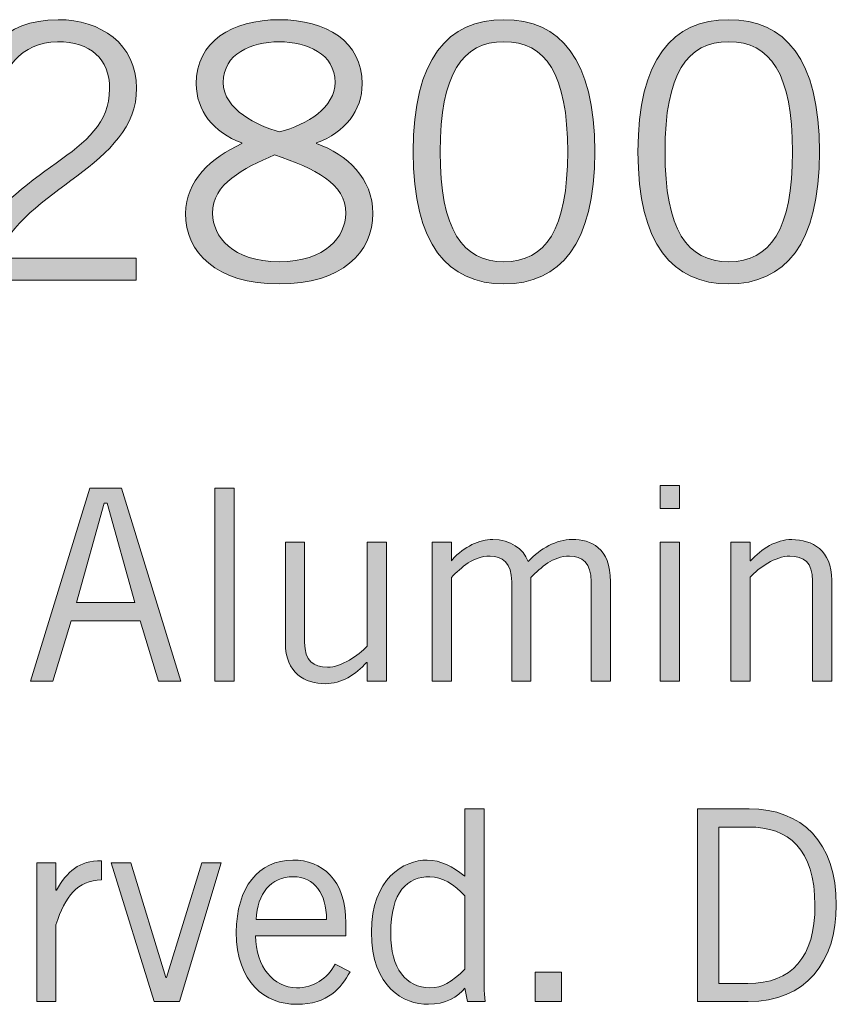
# Model space of a CAD drawing. Units: inches. Extents: x -62 to 176, y -278 to 43.
# Drawn here: x -1 to 0, y -254 to -254 of the extents above; entities that cross this region are included whole.
import ezdxf

# ---------------------------------------------------------------- set-up
doc = ezdxf.new("R2010")
doc.units = ezdxf.units.IN
doc.header["$MEASUREMENT"] = 0
doc.layers.add('Layer 1', color=7, linetype='Continuous')
doc.layers.add('Layer 2', color=7, linetype='Continuous')

# ---------------------------------------------------------------- blocks, each defined once
blk = doc.blocks.new('block 2')
at = {"layer": 'Layer 2', "true_color": 0x231f20}
h = blk.add_hatch(color=250, dxfattribs=at)
h.dxf.hatch_style = 2
edge = h.paths.add_edge_path()
edge.add_spline(control_points=[(1.83304, 0.63359), (1.83304, 0.63359), (1.78095, 0.63359), (1.78095, 0.63359), (1.78095, 0.63359), (1.78095, 0.64202), (1.78095, 0.64202), (1.79483, 0.67013), (1.82471, 0.67178), (1.82471, 0.69333), (1.82471, 0.70266), (1.81871, 0.70799), (1.80849, 0.70799), (1.79694, 0.70799), (1.79095, 0.69866), (1.78961, 0.69055), (1.78961, 0.69055), (1.78173, 0.69233), (1.78173, 0.69233), (1.78428, 0.70344), (1.79083, 0.71487), (1.80872, 0.71487), (1.82182, 0.71487), (1.83314, 0.70732), (1.83314, 0.69355), (1.83314, 0.66912), (1.79806, 0.66246), (1.78939, 0.64048), (1.78939, 0.64048), (1.83304, 0.64048), (1.83304, 0.64048), (1.83304, 0.64048), (1.83304, 0.63359), (1.83304, 0.63359)], knot_values=[0, 0, 0, 0, 1, 1, 1, 2, 2, 2, 3, 3, 3, 4, 4, 4, 5, 5, 5, 6, 6, 6, 7, 7, 7, 8, 8, 8, 9, 9, 9, 10, 10, 10, 11, 11, 11, 11], degree=3, periodic=0)
h = blk.add_hatch(color=250, dxfattribs=at)
h.dxf.hatch_style = 2
edge = h.paths.add_edge_path()
edge.add_spline(control_points=[(1.8776, 0.63247), (1.85795, 0.63247), (1.8484, 0.64225), (1.8484, 0.65446), (1.8484, 0.66467), (1.85639, 0.67178), (1.86594, 0.67623), (1.86594, 0.67623), (1.86594, 0.67645), (1.86594, 0.67645), (1.85706, 0.67978), (1.85173, 0.68655), (1.85173, 0.69489), (1.85173, 0.70799), (1.86283, 0.71487), (1.8776, 0.71487), (1.89237, 0.71487), (1.90348, 0.70799), (1.90348, 0.69489), (1.90348, 0.68655), (1.89815, 0.67978), (1.88926, 0.67645), (1.88926, 0.67645), (1.88926, 0.67623), (1.88926, 0.67623), (1.89881, 0.67278), (1.90681, 0.66535), (1.90681, 0.65446), (1.90681, 0.64225), (1.89726, 0.63247), (1.8776, 0.63247)], knot_values=[0, 0, 0, 0, 1, 1, 1, 2, 2, 2, 3, 3, 3, 4, 4, 4, 5, 5, 5, 6, 6, 6, 7, 7, 7, 8, 8, 8, 9, 9, 9, 10, 10, 10, 10], degree=3, periodic=0)
edge = h.paths.add_edge_path()
edge.add_spline(control_points=[(1.8776, 0.63936), (1.89215, 0.63936), (1.89837, 0.64735), (1.89837, 0.65446), (1.89837, 0.66379), (1.88882, 0.66846), (1.87615, 0.67268), (1.86639, 0.66846), (1.85683, 0.66379), (1.85683, 0.65446), (1.85683, 0.64735), (1.86305, 0.63936), (1.8776, 0.63936)], knot_values=[0, 0, 0, 0, 1, 1, 1, 2, 2, 2, 3, 3, 3, 4, 4, 4, 4], degree=3, periodic=0)
edge = h.paths.add_edge_path()
edge.add_spline(control_points=[(1.8776, 0.70799), (1.86883, 0.70799), (1.86016, 0.70421), (1.86016, 0.69533), (1.86016, 0.68667), (1.87105, 0.68178), (1.8776, 0.67989), (1.88648, 0.68212), (1.89503, 0.68755), (1.89503, 0.69533), (1.89503, 0.70421), (1.88637, 0.70799), (1.8776, 0.70799)], knot_values=[0, 0, 0, 0, 1, 1, 1, 2, 2, 2, 3, 3, 3, 4, 4, 4, 4], degree=3, periodic=0)
h = blk.add_hatch(color=250, dxfattribs=at)
h.dxf.hatch_style = 2
edge = h.paths.add_edge_path()
edge.add_spline(control_points=[(1.94771, 0.71487), (1.96514, 0.71487), (1.97603, 0.70266), (1.97603, 0.67368), (1.97603, 0.64469), (1.96514, 0.63247), (1.94771, 0.63247), (1.93027, 0.63247), (1.91939, 0.64469), (1.91939, 0.67368), (1.91939, 0.70266), (1.93027, 0.71487), (1.94771, 0.71487)], knot_values=[0, 0, 0, 0, 1, 1, 1, 2, 2, 2, 3, 3, 3, 4, 4, 4, 4], degree=3, periodic=0)
edge = h.paths.add_edge_path()
edge.add_spline(control_points=[(1.94771, 0.63936), (1.9607, 0.63936), (1.96758, 0.64936), (1.96758, 0.67368), (1.96758, 0.698), (1.9607, 0.70799), (1.94771, 0.70799), (1.93472, 0.70799), (1.92783, 0.698), (1.92783, 0.67368), (1.92783, 0.64936), (1.93472, 0.63936), (1.94771, 0.63936)], knot_values=[0, 0, 0, 0, 1, 1, 1, 2, 2, 2, 3, 3, 3, 4, 4, 4, 4], degree=3, periodic=0)
h = blk.add_hatch(color=250, dxfattribs=at)
h.dxf.hatch_style = 2
edge = h.paths.add_edge_path()
edge.add_spline(control_points=[(2.01782, 0.71487), (2.03525, 0.71487), (2.04614, 0.70266), (2.04614, 0.67368), (2.04614, 0.64469), (2.03525, 0.63247), (2.01782, 0.63247), (2.00038, 0.63247), (1.9895, 0.64469), (1.9895, 0.67368), (1.9895, 0.70266), (2.00038, 0.71487), (2.01782, 0.71487)], knot_values=[0, 0, 0, 0, 1, 1, 1, 2, 2, 2, 3, 3, 3, 4, 4, 4, 4], degree=3, periodic=0)
edge = h.paths.add_edge_path()
edge.add_spline(control_points=[(2.01782, 0.63936), (2.03081, 0.63936), (2.03769, 0.64936), (2.03769, 0.67368), (2.03769, 0.698), (2.03081, 0.70799), (2.01782, 0.70799), (2.00483, 0.70799), (1.99794, 0.698), (1.99794, 0.67368), (1.99794, 0.64936), (2.00483, 0.63936), (2.01782, 0.63936)], knot_values=[0, 0, 0, 0, 1, 1, 1, 2, 2, 2, 3, 3, 3, 4, 4, 4, 4], degree=3, periodic=0)
h = blk.add_hatch(color=250, dxfattribs=at)
h.dxf.hatch_style = 2
h.paths.add_polyline_path([(1.80006, 0.50859), (1.81854, 0.56873), (1.82846, 0.56873), (1.84695, 0.50859), (1.83995, 0.50859), (1.83428, 0.52741), (1.81272, 0.52741), (1.80705, 0.50859)])
h.paths.add_polyline_path([(1.81438, 0.53307), (1.83262, 0.53307), (1.82396, 0.56406), (1.82304, 0.56406)])
h = blk.add_hatch(color=250, dxfattribs=at)
h.dxf.hatch_style = 2
h.paths.add_polyline_path([(1.86355, 0.56873), (1.86355, 0.50859), (1.85755, 0.50859), (1.85755, 0.56873)])
h = blk.add_hatch(color=250, dxfattribs=at)
h.dxf.hatch_style = 2
h.paths.add_polyline_path([(2.00246, 0.56955), (2.00246, 0.56239), (1.99647, 0.56239), (1.99647, 0.56955)])
h.paths.add_polyline_path([(1.99647, 0.55189), (2.00246, 0.55189), (2.00246, 0.50859), (1.99647, 0.50859)])
h = blk.add_hatch(color=250, dxfattribs=at)
h.dxf.hatch_style = 2
edge = h.paths.add_edge_path()
edge.add_spline(control_points=[(1.90504, 0.50859), (1.90504, 0.50859), (1.90504, 0.51442), (1.90504, 0.51442), (1.90504, 0.51442), (1.90487, 0.51442), (1.90487, 0.51442), (1.90146, 0.51058), (1.89696, 0.50776), (1.89204, 0.50776), (1.88563, 0.50776), (1.87955, 0.51108), (1.87955, 0.52041), (1.87955, 0.52041), (1.87955, 0.55189), (1.87955, 0.55189), (1.87955, 0.55189), (1.88555, 0.55189), (1.88555, 0.55189), (1.88555, 0.55189), (1.88555, 0.52058), (1.88555, 0.52058), (1.88555, 0.51484), (1.8883, 0.51291), (1.89263, 0.51291), (1.89712, 0.51291), (1.90229, 0.51659), (1.90504, 0.51949), (1.90504, 0.51949), (1.90504, 0.55189), (1.90504, 0.55189), (1.90504, 0.55189), (1.91103, 0.55189), (1.91103, 0.55189), (1.91103, 0.55189), (1.91103, 0.50859), (1.91103, 0.50859), (1.91103, 0.50859), (1.90504, 0.50859), (1.90504, 0.50859)], knot_values=[0, 0, 0, 0, 1, 1, 1, 2, 2, 2, 3, 3, 3, 4, 4, 4, 5, 5, 5, 6, 6, 6, 7, 7, 7, 8, 8, 8, 9, 9, 9, 10, 10, 10, 11, 11, 11, 12, 12, 12, 13, 13, 13, 13], degree=3, periodic=0)
h = blk.add_hatch(color=250, dxfattribs=at)
h.dxf.hatch_style = 2
edge = h.paths.add_edge_path()
edge.add_spline(control_points=[(1.9253, 0.50859), (1.9253, 0.50859), (1.9253, 0.55189), (1.9253, 0.55189), (1.9253, 0.55189), (1.9313, 0.55189), (1.9313, 0.55189), (1.9313, 0.55189), (1.9313, 0.54614), (1.9313, 0.54614), (1.9313, 0.54614), (1.93163, 0.54648), (1.93163, 0.54648), (1.9353, 0.55056), (1.94004, 0.55273), (1.94421, 0.55273), (1.94979, 0.55273), (1.9537, 0.5499), (1.95528, 0.5459), (1.95911, 0.54998), (1.96395, 0.55273), (1.96903, 0.55273), (1.97477, 0.55273), (1.98094, 0.55031), (1.98094, 0.53956), (1.98094, 0.53956), (1.98094, 0.50859), (1.98094, 0.50859), (1.98094, 0.50859), (1.97494, 0.50859), (1.97494, 0.50859), (1.97494, 0.50859), (1.97494, 0.53956), (1.97494, 0.53956), (1.97494, 0.5454), (1.97203, 0.54757), (1.9682, 0.54757), (1.96286, 0.54757), (1.95937, 0.54407), (1.95612, 0.54091), (1.95612, 0.54091), (1.95612, 0.50859), (1.95612, 0.50859), (1.95612, 0.50859), (1.95012, 0.50859), (1.95012, 0.50859), (1.95012, 0.50859), (1.95012, 0.53956), (1.95012, 0.53956), (1.95012, 0.5454), (1.94721, 0.54757), (1.94337, 0.54757), (1.93804, 0.54757), (1.93454, 0.54407), (1.9313, 0.54091), (1.9313, 0.54091), (1.9313, 0.50859), (1.9313, 0.50859), (1.9313, 0.50859), (1.9253, 0.50859), (1.9253, 0.50859)], knot_values=[0, 0, 0, 0, 1, 1, 1, 2, 2, 2, 3, 3, 3, 4, 4, 4, 5, 5, 5, 6, 6, 6, 7, 7, 7, 8, 8, 8, 9, 9, 9, 10, 10, 10, 11, 11, 11, 12, 12, 12, 13, 13, 13, 14, 14, 14, 15, 15, 15, 16, 16, 16, 17, 17, 17, 18, 18, 18, 19, 19, 19, 20, 20, 20, 20], degree=3, periodic=0)
h = blk.add_hatch(color=250, dxfattribs=at)
h.dxf.hatch_style = 2
edge = h.paths.add_edge_path()
edge.add_spline(control_points=[(2.02446, 0.55189), (2.02446, 0.55189), (2.02446, 0.54606), (2.02446, 0.54606), (2.02446, 0.54606), (2.02463, 0.54606), (2.02463, 0.54606), (2.02804, 0.5499), (2.03255, 0.55273), (2.03746, 0.55273), (2.04387, 0.55273), (2.04995, 0.5494), (2.04995, 0.54007), (2.04995, 0.54007), (2.04995, 0.50859), (2.04995, 0.50859), (2.04995, 0.50859), (2.04395, 0.50859), (2.04395, 0.50859), (2.04395, 0.50859), (2.04395, 0.5399), (2.04395, 0.5399), (2.04395, 0.54565), (2.04121, 0.54757), (2.03687, 0.54757), (2.03238, 0.54757), (2.02722, 0.5439), (2.02446, 0.54099), (2.02446, 0.54099), (2.02446, 0.50859), (2.02446, 0.50859), (2.02446, 0.50859), (2.01847, 0.50859), (2.01847, 0.50859), (2.01847, 0.50859), (2.01847, 0.55189), (2.01847, 0.55189), (2.01847, 0.55189), (2.02446, 0.55189), (2.02446, 0.55189)], knot_values=[0, 0, 0, 0, 1, 1, 1, 2, 2, 2, 3, 3, 3, 4, 4, 4, 5, 5, 5, 6, 6, 6, 7, 7, 7, 8, 8, 8, 9, 9, 9, 10, 10, 10, 11, 11, 11, 12, 12, 12, 13, 13, 13, 13], degree=3, periodic=0)
h = blk.add_hatch(color=250, dxfattribs=at)
h.dxf.hatch_style = 2
edge = h.paths.add_edge_path()
edge.add_spline(control_points=[(1.94154, 0.46874), (1.94154, 0.46874), (1.94154, 0.41809), (1.94154, 0.41809), (1.94154, 0.41493), (1.94137, 0.41176), (1.94188, 0.4086), (1.94188, 0.4086), (1.93638, 0.4086), (1.93638, 0.4086), (1.93638, 0.4086), (1.93554, 0.41284), (1.93554, 0.41284), (1.93355, 0.4101), (1.9293, 0.40777), (1.92413, 0.40777), (1.91647, 0.40777), (1.90639, 0.41292), (1.90639, 0.43026), (1.90639, 0.44708), (1.91647, 0.45275), (1.9238, 0.45275), (1.92788, 0.45275), (1.93188, 0.45066), (1.93521, 0.4479), (1.93521, 0.4479), (1.93554, 0.44774), (1.93554, 0.44774), (1.93554, 0.44774), (1.93554, 0.46874), (1.93554, 0.46874), (1.93554, 0.46874), (1.94154, 0.46874), (1.94154, 0.46874)], knot_values=[0, 0, 0, 0, 1, 1, 1, 2, 2, 2, 3, 3, 3, 4, 4, 4, 5, 5, 5, 6, 6, 6, 7, 7, 7, 8, 8, 8, 9, 9, 9, 10, 10, 10, 11, 11, 11, 11], degree=3, periodic=0)
edge = h.paths.add_edge_path()
edge.add_spline(control_points=[(1.93554, 0.44158), (1.93229, 0.44516), (1.92822, 0.44758), (1.92464, 0.44758), (1.91764, 0.44758), (1.91239, 0.44299), (1.91239, 0.42992), (1.91239, 0.41892), (1.91714, 0.41292), (1.92464, 0.41292), (1.92846, 0.41292), (1.9313, 0.41459), (1.93554, 0.41876), (1.93554, 0.41876), (1.93554, 0.44158), (1.93554, 0.44158)], knot_values=[0, 0, 0, 0, 1, 1, 1, 2, 2, 2, 3, 3, 3, 4, 4, 4, 5, 5, 5, 5], degree=3, periodic=0)
h = blk.add_hatch(color=250, dxfattribs=at)
h.dxf.hatch_style = 2
edge = h.paths.add_edge_path()
edge.add_spline(control_points=[(2.00806, 0.46874), (2.00806, 0.46874), (2.02422, 0.46874), (2.02422, 0.46874), (2.04054, 0.46874), (2.05137, 0.4584), (2.05137, 0.43867), (2.05137, 0.42101), (2.04187, 0.4086), (2.02389, 0.4086), (2.02389, 0.4086), (2.00806, 0.4086), (2.00806, 0.4086), (2.00806, 0.4086), (2.00806, 0.46874), (2.00806, 0.46874)], knot_values=[0, 0, 0, 0, 1, 1, 1, 2, 2, 2, 3, 3, 3, 4, 4, 4, 5, 5, 5, 5], degree=3, periodic=0)
edge = h.paths.add_edge_path()
edge.add_spline(control_points=[(2.01472, 0.41427), (2.01472, 0.41427), (2.02372, 0.41427), (2.02372, 0.41427), (2.03754, 0.41427), (2.04471, 0.4225), (2.04471, 0.43867), (2.04471, 0.45623), (2.03638, 0.46307), (2.02405, 0.46307), (2.02405, 0.46307), (2.01472, 0.46307), (2.01472, 0.46307), (2.01472, 0.46307), (2.01472, 0.41427), (2.01472, 0.41427)], knot_values=[0, 0, 0, 0, 1, 1, 1, 2, 2, 2, 3, 3, 3, 4, 4, 4, 5, 5, 5, 5], degree=3, periodic=0)
h = blk.add_hatch(color=250, dxfattribs=at)
h.dxf.hatch_style = 2
edge = h.paths.add_edge_path()
edge.add_spline(control_points=[(1.80198, 0.4519), (1.80198, 0.4519), (1.80797, 0.4519), (1.80797, 0.4519), (1.80797, 0.4519), (1.80797, 0.44333), (1.80797, 0.44333), (1.80797, 0.44333), (1.80813, 0.44333), (1.80813, 0.44333), (1.81147, 0.44925), (1.81505, 0.45257), (1.82221, 0.45257), (1.82221, 0.45257), (1.82221, 0.44657), (1.82221, 0.44657), (1.81472, 0.44641), (1.81081, 0.4415), (1.80797, 0.43258), (1.80797, 0.43258), (1.80797, 0.4086), (1.80797, 0.4086), (1.80797, 0.4086), (1.80198, 0.4086), (1.80198, 0.4086), (1.80198, 0.4086), (1.80198, 0.4519), (1.80198, 0.4519)], knot_values=[0, 0, 0, 0, 1, 1, 1, 2, 2, 2, 3, 3, 3, 4, 4, 4, 5, 5, 5, 6, 6, 6, 7, 7, 7, 8, 8, 8, 9, 9, 9, 9], degree=3, periodic=0)
h = blk.add_hatch(color=250, dxfattribs=at)
h.dxf.hatch_style = 2
h.paths.add_polyline_path([(1.84655, 0.4086), (1.83856, 0.4086), (1.82522, 0.4519), (1.83131, 0.4519), (1.8423, 0.4161), (1.84247, 0.4161), (1.85346, 0.4519), (1.85954, 0.4519)])
h = blk.add_hatch(color=250, dxfattribs=at)
h.dxf.hatch_style = 2
edge = h.paths.add_edge_path()
edge.add_spline(control_points=[(1.89971, 0.41785), (1.89688, 0.41292), (1.89288, 0.40777), (1.88305, 0.40777), (1.87339, 0.40777), (1.86423, 0.41443), (1.86423, 0.43026), (1.86423, 0.44424), (1.87122, 0.45275), (1.88188, 0.45275), (1.89088, 0.45275), (1.89838, 0.44691), (1.89838, 0.43308), (1.89838, 0.43308), (1.89838, 0.42909), (1.89838, 0.42909), (1.89838, 0.42909), (1.87023, 0.42909), (1.87023, 0.42909), (1.87023, 0.4196), (1.87589, 0.41292), (1.88305, 0.41292), (1.88838, 0.41292), (1.89255, 0.41576), (1.89504, 0.42026), (1.89504, 0.42026), (1.89971, 0.41785), (1.89971, 0.41785)], knot_values=[0, 0, 0, 0, 1, 1, 1, 2, 2, 2, 3, 3, 3, 4, 4, 4, 5, 5, 5, 6, 6, 6, 7, 7, 7, 8, 8, 8, 9, 9, 9, 9], degree=3, periodic=0)
edge = h.paths.add_edge_path()
edge.add_spline(control_points=[(1.89238, 0.43425), (1.89238, 0.44225), (1.88854, 0.44758), (1.88205, 0.44758), (1.8748, 0.44758), (1.87089, 0.44225), (1.87039, 0.43425), (1.87039, 0.43425), (1.89238, 0.43425), (1.89238, 0.43425)], knot_values=[0, 0, 0, 0, 1, 1, 1, 2, 2, 2, 3, 3, 3, 3], degree=3, periodic=0)
h = blk.add_hatch(color=250, dxfattribs=at)
h.dxf.hatch_style = 2
h.paths.add_polyline_path([(1.96564, 0.41775), (1.96564, 0.4086), (1.95747, 0.4086), (1.95747, 0.41775)])
at = {"layer": 'Layer 2', "lineweight": 0}
for points in [[(1.80006, 0.50859), (1.81854, 0.56873), (1.82846, 0.56873), (1.84695, 0.50859), (1.83995, 0.50859), (1.83428, 0.52741), (1.81272, 0.52741), (1.80705, 0.50859), (1.80006, 0.50859)], [(1.86355, 0.56873), (1.86355, 0.50859), (1.85755, 0.50859), (1.85755, 0.56873), (1.86355, 0.56873)], [(2.00246, 0.56955), (2.00246, 0.56239), (1.99647, 0.56239), (1.99647, 0.56955), (2.00246, 0.56955)], [(1.81438, 0.53307), (1.83262, 0.53307), (1.82396, 0.56406), (1.82304, 0.56406), (1.81438, 0.53307)], [(1.99647, 0.55189), (2.00246, 0.55189), (2.00246, 0.50859), (1.99647, 0.50859), (1.99647, 0.55189)], [(1.84655, 0.4086), (1.83856, 0.4086), (1.82522, 0.4519), (1.83131, 0.4519), (1.8423, 0.4161), (1.84247, 0.4161), (1.85346, 0.4519), (1.85954, 0.4519), (1.84655, 0.4086)], [(1.96564, 0.41775), (1.96564, 0.4086), (1.95747, 0.4086), (1.95747, 0.41775), (1.96564, 0.41775)]]:
    blk.add_lwpolyline(points, dxfattribs=at)
for points, knots in [([(1.83304, 0.63359), (1.83304, 0.63359), (1.78095, 0.63359), (1.78095, 0.63359), (1.78095, 0.63359), (1.78095, 0.64202), (1.78095, 0.64202), (1.79483, 0.67013), (1.82471, 0.67178), (1.82471, 0.69333), (1.82471, 0.70266), (1.81871, 0.70799), (1.80849, 0.70799), (1.79694, 0.70799), (1.79095, 0.69866), (1.78961, 0.69055), (1.78961, 0.69055), (1.78173, 0.69233), (1.78173, 0.69233), (1.78428, 0.70344), (1.79083, 0.71487), (1.80872, 0.71487), (1.82182, 0.71487), (1.83314, 0.70732), (1.83314, 0.69355), (1.83314, 0.66912), (1.79806, 0.66246), (1.78939, 0.64048), (1.78939, 0.64048), (1.83304, 0.64048), (1.83304, 0.64048), (1.83304, 0.64048), (1.83304, 0.63359), (1.83304, 0.63359)], [0, 0, 0, 0, 1, 1, 1, 2, 2, 2, 3, 3, 3, 4, 4, 4, 5, 5, 5, 6, 6, 6, 7, 7, 7, 8, 8, 8, 9, 9, 9, 10, 10, 10, 11, 11, 11, 11]), ([(1.8776, 0.63247), (1.85795, 0.63247), (1.8484, 0.64225), (1.8484, 0.65446), (1.8484, 0.66467), (1.85639, 0.67178), (1.86594, 0.67623), (1.86594, 0.67623), (1.86594, 0.67645), (1.86594, 0.67645), (1.85706, 0.67978), (1.85173, 0.68655), (1.85173, 0.69489), (1.85173, 0.70799), (1.86283, 0.71487), (1.8776, 0.71487), (1.89237, 0.71487), (1.90348, 0.70799), (1.90348, 0.69489), (1.90348, 0.68655), (1.89815, 0.67978), (1.88926, 0.67645), (1.88926, 0.67645), (1.88926, 0.67623), (1.88926, 0.67623), (1.89881, 0.67278), (1.90681, 0.66535), (1.90681, 0.65446), (1.90681, 0.64225), (1.89726, 0.63247), (1.8776, 0.63247)], [0, 0, 0, 0, 1, 1, 1, 2, 2, 2, 3, 3, 3, 4, 4, 4, 5, 5, 5, 6, 6, 6, 7, 7, 7, 8, 8, 8, 9, 9, 9, 10, 10, 10, 10]), ([(1.94771, 0.71487), (1.96514, 0.71487), (1.97603, 0.70266), (1.97603, 0.67368), (1.97603, 0.64469), (1.96514, 0.63247), (1.94771, 0.63247), (1.93027, 0.63247), (1.91939, 0.64469), (1.91939, 0.67368), (1.91939, 0.70266), (1.93027, 0.71487), (1.94771, 0.71487)], [0, 0, 0, 0, 1, 1, 1, 2, 2, 2, 3, 3, 3, 4, 4, 4, 4]), ([(2.01782, 0.71487), (2.03525, 0.71487), (2.04614, 0.70266), (2.04614, 0.67368), (2.04614, 0.64469), (2.03525, 0.63247), (2.01782, 0.63247), (2.00038, 0.63247), (1.9895, 0.64469), (1.9895, 0.67368), (1.9895, 0.70266), (2.00038, 0.71487), (2.01782, 0.71487)], [0, 0, 0, 0, 1, 1, 1, 2, 2, 2, 3, 3, 3, 4, 4, 4, 4]), ([(1.8776, 0.70799), (1.86883, 0.70799), (1.86016, 0.70421), (1.86016, 0.69533), (1.86016, 0.68667), (1.87105, 0.68178), (1.8776, 0.67989), (1.88648, 0.68212), (1.89503, 0.68755), (1.89503, 0.69533), (1.89503, 0.70421), (1.88637, 0.70799), (1.8776, 0.70799)], [0, 0, 0, 0, 1, 1, 1, 2, 2, 2, 3, 3, 3, 4, 4, 4, 4]), ([(1.94771, 0.63936), (1.9607, 0.63936), (1.96758, 0.64936), (1.96758, 0.67368), (1.96758, 0.698), (1.9607, 0.70799), (1.94771, 0.70799), (1.93472, 0.70799), (1.92783, 0.698), (1.92783, 0.67368), (1.92783, 0.64936), (1.93472, 0.63936), (1.94771, 0.63936)], [0, 0, 0, 0, 1, 1, 1, 2, 2, 2, 3, 3, 3, 4, 4, 4, 4]), ([(2.01782, 0.63936), (2.03081, 0.63936), (2.03769, 0.64936), (2.03769, 0.67368), (2.03769, 0.698), (2.03081, 0.70799), (2.01782, 0.70799), (2.00483, 0.70799), (1.99794, 0.698), (1.99794, 0.67368), (1.99794, 0.64936), (2.00483, 0.63936), (2.01782, 0.63936)], [0, 0, 0, 0, 1, 1, 1, 2, 2, 2, 3, 3, 3, 4, 4, 4, 4]), ([(1.8776, 0.63936), (1.89215, 0.63936), (1.89837, 0.64735), (1.89837, 0.65446), (1.89837, 0.66379), (1.88882, 0.66846), (1.87615, 0.67268), (1.86639, 0.66846), (1.85683, 0.66379), (1.85683, 0.65446), (1.85683, 0.64735), (1.86305, 0.63936), (1.8776, 0.63936)], [0, 0, 0, 0, 1, 1, 1, 2, 2, 2, 3, 3, 3, 4, 4, 4, 4]), ([(1.90504, 0.50859), (1.90504, 0.50859), (1.90504, 0.51442), (1.90504, 0.51442), (1.90504, 0.51442), (1.90487, 0.51442), (1.90487, 0.51442), (1.90146, 0.51058), (1.89696, 0.50776), (1.89204, 0.50776), (1.88563, 0.50776), (1.87955, 0.51108), (1.87955, 0.52041), (1.87955, 0.52041), (1.87955, 0.55189), (1.87955, 0.55189), (1.87955, 0.55189), (1.88555, 0.55189), (1.88555, 0.55189), (1.88555, 0.55189), (1.88555, 0.52058), (1.88555, 0.52058), (1.88555, 0.51484), (1.8883, 0.51291), (1.89263, 0.51291), (1.89712, 0.51291), (1.90229, 0.51659), (1.90504, 0.51949), (1.90504, 0.51949), (1.90504, 0.55189), (1.90504, 0.55189), (1.90504, 0.55189), (1.91103, 0.55189), (1.91103, 0.55189), (1.91103, 0.55189), (1.91103, 0.50859), (1.91103, 0.50859), (1.91103, 0.50859), (1.90504, 0.50859), (1.90504, 0.50859)], [0, 0, 0, 0, 1, 1, 1, 2, 2, 2, 3, 3, 3, 4, 4, 4, 5, 5, 5, 6, 6, 6, 7, 7, 7, 8, 8, 8, 9, 9, 9, 10, 10, 10, 11, 11, 11, 12, 12, 12, 13, 13, 13, 13]), ([(1.9253, 0.50859), (1.9253, 0.50859), (1.9253, 0.55189), (1.9253, 0.55189), (1.9253, 0.55189), (1.9313, 0.55189), (1.9313, 0.55189), (1.9313, 0.55189), (1.9313, 0.54614), (1.9313, 0.54614), (1.9313, 0.54614), (1.93163, 0.54648), (1.93163, 0.54648), (1.9353, 0.55056), (1.94004, 0.55273), (1.94421, 0.55273), (1.94979, 0.55273), (1.9537, 0.5499), (1.95528, 0.5459), (1.95911, 0.54998), (1.96395, 0.55273), (1.96903, 0.55273), (1.97477, 0.55273), (1.98094, 0.55031), (1.98094, 0.53956), (1.98094, 0.53956), (1.98094, 0.50859), (1.98094, 0.50859), (1.98094, 0.50859), (1.97494, 0.50859), (1.97494, 0.50859), (1.97494, 0.50859), (1.97494, 0.53956), (1.97494, 0.53956), (1.97494, 0.5454), (1.97203, 0.54757), (1.9682, 0.54757), (1.96286, 0.54757), (1.95937, 0.54407), (1.95612, 0.54091), (1.95612, 0.54091), (1.95612, 0.50859), (1.95612, 0.50859), (1.95612, 0.50859), (1.95012, 0.50859), (1.95012, 0.50859), (1.95012, 0.50859), (1.95012, 0.53956), (1.95012, 0.53956), (1.95012, 0.5454), (1.94721, 0.54757), (1.94337, 0.54757), (1.93804, 0.54757), (1.93454, 0.54407), (1.9313, 0.54091), (1.9313, 0.54091), (1.9313, 0.50859), (1.9313, 0.50859), (1.9313, 0.50859), (1.9253, 0.50859), (1.9253, 0.50859)], [0, 0, 0, 0, 1, 1, 1, 2, 2, 2, 3, 3, 3, 4, 4, 4, 5, 5, 5, 6, 6, 6, 7, 7, 7, 8, 8, 8, 9, 9, 9, 10, 10, 10, 11, 11, 11, 12, 12, 12, 13, 13, 13, 14, 14, 14, 15, 15, 15, 16, 16, 16, 17, 17, 17, 18, 18, 18, 19, 19, 19, 20, 20, 20, 20]), ([(2.02446, 0.55189), (2.02446, 0.55189), (2.02446, 0.54606), (2.02446, 0.54606), (2.02446, 0.54606), (2.02463, 0.54606), (2.02463, 0.54606), (2.02804, 0.5499), (2.03255, 0.55273), (2.03746, 0.55273), (2.04387, 0.55273), (2.04995, 0.5494), (2.04995, 0.54007), (2.04995, 0.54007), (2.04995, 0.50859), (2.04995, 0.50859), (2.04995, 0.50859), (2.04395, 0.50859), (2.04395, 0.50859), (2.04395, 0.50859), (2.04395, 0.5399), (2.04395, 0.5399), (2.04395, 0.54565), (2.04121, 0.54757), (2.03687, 0.54757), (2.03238, 0.54757), (2.02722, 0.5439), (2.02446, 0.54099), (2.02446, 0.54099), (2.02446, 0.50859), (2.02446, 0.50859), (2.02446, 0.50859), (2.01847, 0.50859), (2.01847, 0.50859), (2.01847, 0.50859), (2.01847, 0.55189), (2.01847, 0.55189), (2.01847, 0.55189), (2.02446, 0.55189), (2.02446, 0.55189)], [0, 0, 0, 0, 1, 1, 1, 2, 2, 2, 3, 3, 3, 4, 4, 4, 5, 5, 5, 6, 6, 6, 7, 7, 7, 8, 8, 8, 9, 9, 9, 10, 10, 10, 11, 11, 11, 12, 12, 12, 13, 13, 13, 13]), ([(1.94154, 0.46874), (1.94154, 0.46874), (1.94154, 0.41809), (1.94154, 0.41809), (1.94154, 0.41493), (1.94137, 0.41176), (1.94188, 0.4086), (1.94188, 0.4086), (1.93638, 0.4086), (1.93638, 0.4086), (1.93638, 0.4086), (1.93554, 0.41284), (1.93554, 0.41284), (1.93355, 0.4101), (1.9293, 0.40777), (1.92413, 0.40777), (1.91647, 0.40777), (1.90639, 0.41292), (1.90639, 0.43026), (1.90639, 0.44708), (1.91647, 0.45275), (1.9238, 0.45275), (1.92788, 0.45275), (1.93188, 0.45066), (1.93521, 0.4479), (1.93521, 0.4479), (1.93554, 0.44774), (1.93554, 0.44774), (1.93554, 0.44774), (1.93554, 0.46874), (1.93554, 0.46874), (1.93554, 0.46874), (1.94154, 0.46874), (1.94154, 0.46874)], [0, 0, 0, 0, 1, 1, 1, 2, 2, 2, 3, 3, 3, 4, 4, 4, 5, 5, 5, 6, 6, 6, 7, 7, 7, 8, 8, 8, 9, 9, 9, 10, 10, 10, 11, 11, 11, 11]), ([(2.00806, 0.46874), (2.00806, 0.46874), (2.02422, 0.46874), (2.02422, 0.46874), (2.04054, 0.46874), (2.05137, 0.4584), (2.05137, 0.43867), (2.05137, 0.42101), (2.04187, 0.4086), (2.02389, 0.4086), (2.02389, 0.4086), (2.00806, 0.4086), (2.00806, 0.4086), (2.00806, 0.4086), (2.00806, 0.46874), (2.00806, 0.46874)], [0, 0, 0, 0, 1, 1, 1, 2, 2, 2, 3, 3, 3, 4, 4, 4, 5, 5, 5, 5]), ([(2.01472, 0.41427), (2.01472, 0.41427), (2.02372, 0.41427), (2.02372, 0.41427), (2.03754, 0.41427), (2.04471, 0.4225), (2.04471, 0.43867), (2.04471, 0.45623), (2.03638, 0.46307), (2.02405, 0.46307), (2.02405, 0.46307), (2.01472, 0.46307), (2.01472, 0.46307), (2.01472, 0.46307), (2.01472, 0.41427), (2.01472, 0.41427)], [0, 0, 0, 0, 1, 1, 1, 2, 2, 2, 3, 3, 3, 4, 4, 4, 5, 5, 5, 5]), ([(1.80198, 0.4519), (1.80198, 0.4519), (1.80797, 0.4519), (1.80797, 0.4519), (1.80797, 0.4519), (1.80797, 0.44333), (1.80797, 0.44333), (1.80797, 0.44333), (1.80813, 0.44333), (1.80813, 0.44333), (1.81147, 0.44925), (1.81505, 0.45257), (1.82221, 0.45257), (1.82221, 0.45257), (1.82221, 0.44657), (1.82221, 0.44657), (1.81472, 0.44641), (1.81081, 0.4415), (1.80797, 0.43258), (1.80797, 0.43258), (1.80797, 0.4086), (1.80797, 0.4086), (1.80797, 0.4086), (1.80198, 0.4086), (1.80198, 0.4086), (1.80198, 0.4086), (1.80198, 0.4519), (1.80198, 0.4519)], [0, 0, 0, 0, 1, 1, 1, 2, 2, 2, 3, 3, 3, 4, 4, 4, 5, 5, 5, 6, 6, 6, 7, 7, 7, 8, 8, 8, 9, 9, 9, 9]), ([(1.89971, 0.41785), (1.89688, 0.41292), (1.89288, 0.40777), (1.88305, 0.40777), (1.87339, 0.40777), (1.86423, 0.41443), (1.86423, 0.43026), (1.86423, 0.44424), (1.87122, 0.45275), (1.88188, 0.45275), (1.89088, 0.45275), (1.89838, 0.44691), (1.89838, 0.43308), (1.89838, 0.43308), (1.89838, 0.42909), (1.89838, 0.42909), (1.89838, 0.42909), (1.87023, 0.42909), (1.87023, 0.42909), (1.87023, 0.4196), (1.87589, 0.41292), (1.88305, 0.41292), (1.88838, 0.41292), (1.89255, 0.41576), (1.89504, 0.42026), (1.89504, 0.42026), (1.89971, 0.41785), (1.89971, 0.41785)], [0, 0, 0, 0, 1, 1, 1, 2, 2, 2, 3, 3, 3, 4, 4, 4, 5, 5, 5, 6, 6, 6, 7, 7, 7, 8, 8, 8, 9, 9, 9, 9]), ([(1.89238, 0.43425), (1.89238, 0.44225), (1.88854, 0.44758), (1.88205, 0.44758), (1.8748, 0.44758), (1.87089, 0.44225), (1.87039, 0.43425), (1.87039, 0.43425), (1.89238, 0.43425), (1.89238, 0.43425)], [0, 0, 0, 0, 1, 1, 1, 2, 2, 2, 3, 3, 3, 3]), ([(1.93554, 0.44158), (1.93229, 0.44516), (1.92822, 0.44758), (1.92464, 0.44758), (1.91764, 0.44758), (1.91239, 0.44299), (1.91239, 0.42992), (1.91239, 0.41892), (1.91714, 0.41292), (1.92464, 0.41292), (1.92846, 0.41292), (1.9313, 0.41459), (1.93554, 0.41876), (1.93554, 0.41876), (1.93554, 0.44158), (1.93554, 0.44158)], [0, 0, 0, 0, 1, 1, 1, 2, 2, 2, 3, 3, 3, 4, 4, 4, 5, 5, 5, 5])]:
    blk.add_open_spline(points, degree=3, knots=knots, dxfattribs=at)

msp = doc.modelspace()

# ---------------------------------------------------------------- block references
at = {"layer": 'Layer 1', "xscale": 2, "yscale": 2, "zscale": 2}
msp.add_blockref('block 2', (-4.18535, -255.27141), dxfattribs=at)

doc.saveas('drawing.dxf')
